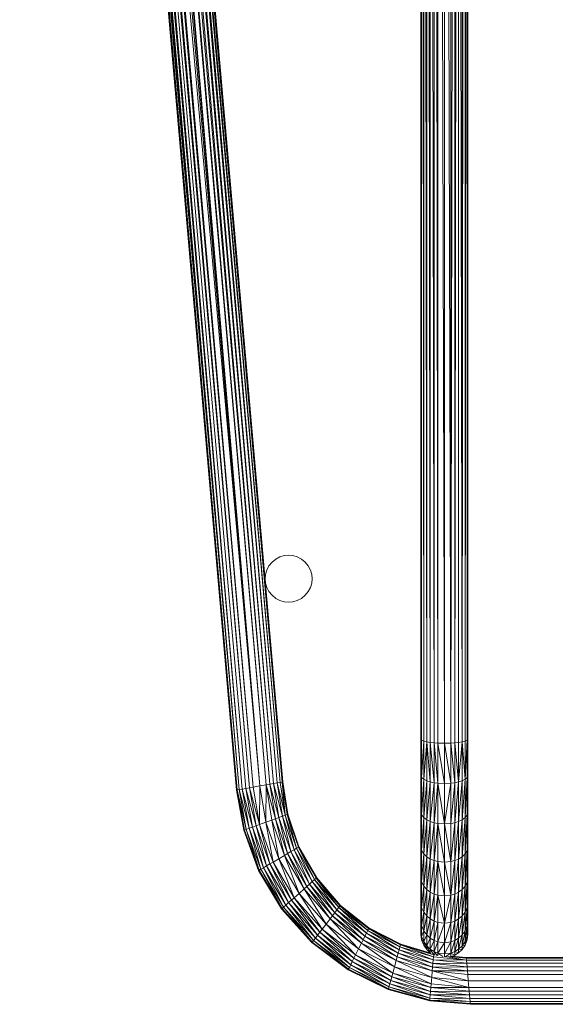
# Model space of a CAD drawing. Units: inches. Extents: x 530 to 1454, y 371 to 1090.
# Drawn here: x 1180 to 1215, y 839 to 902 of the extents above; entities that cross this region are included whole.
import ezdxf

# ---------------------------------------------------------------- set-up
doc = ezdxf.new("R2010")
doc.units = ezdxf.units.IN
doc.header["$MEASUREMENT"] = 0

msp = doc.modelspace()

# ---------------------------------------------------------------- linework, layer by layer
at = {"linetype": 'Continuous', "lineweight": 0, "extrusion": (0, 1, 0)}
for p, q in [((1180.364, 1011.413), (1194.232, 852.906)), ((1194.277, 852.914), (1180.41, 1011.413)), ((1180.414, 1011.413), (1194.406, 852.936)), ((1194.406, 852.936), (1180.541, 1011.413)), ((1194.406, 852.936), (1180.728, 1011.413)), ((1180.734, 1011.413), (1194.596, 852.97)), ((1194.596, 852.97), (1180.957, 1011.413)), ((1180.964, 1011.413), (1194.823, 853.01)), ((1180.971, 1011.413), (1195.062, 853.052)), ((1195.062, 853.052), (1181.207, 1011.413)), ((1181.214, 1011.413), (1195.295, 853.093)), ((1181.444, 1011.413), (1195.295, 853.093)), ((1181.457, 1011.413), (1195.709, 853.166)), ((1195.709, 853.166), (1181.864, 1011.413)), ((1195.709, 853.166), (1182.129, 1011.413)), ((1195.709, 853.166), (1182.264, 1011.413)), ((1196.123, 853.239), (1182.277, 1011.413)), ((1182.412, 1011.413), (1196.123, 853.239)), ((1196.356, 853.28), (1182.42, 1011.413)), ((1182.68, 1011.413), (1196.356, 853.28)), ((1196.595, 853.322), (1182.688, 1011.413)), ((1182.92, 1011.413), (1196.595, 853.322)), ((1196.822, 853.362), (1182.927, 1011.413)), ((1183.116, 1011.413), (1196.822, 853.362)), ((1197.012, 853.396), (1183.122, 1011.413)), ((1183.257, 1011.413), (1197.012, 853.396)), ((1197.141, 853.419), (1183.261, 1011.413)), ((1183.338, 1011.413), (1197.141, 853.419)), ((1197.186, 853.427), (1183.34, 1011.413)), ((1197.186, 853.427), (1183.364, 1011.413)), ((1206.015, 856.155), (1206.015, 1011.413)), ((1206.062, 856.091), (1206.062, 1011.413)), ((1206.066, 1011.413), (1206.192, 856.032)), ((1206.192, 856.032), (1206.192, 1011.413)), ((1206.198, 1011.413), (1206.385, 855.983)), ((1206.385, 855.983), (1206.385, 1011.413)), ((1206.392, 1011.413), (1206.615, 855.946)), ((1206.615, 855.946), (1206.615, 1011.413)), ((1206.623, 1011.413), (1206.858, 855.921)), ((1206.858, 1011.413), (1206.858, 855.921)), ((1206.865, 1011.413), (1207.095, 855.905)), ((1207.095, 855.905), (1207.095, 1011.413)), ((1207.108, 1011.413), (1207.515, 855.894)), ((1207.515, 855.894), (1207.515, 1011.413)), ((1207.935, 855.905), (1207.528, 1011.413)), ((1207.935, 855.905), (1208.166, 1011.413)), ((1207.935, 855.905), (1207.935, 1011.413)), ((1208.173, 855.921), (1208.408, 1011.413)), ((1208.173, 1011.413), (1208.173, 855.921)), ((1208.415, 1011.413), (1208.415, 855.946)), ((1208.422, 1011.413), (1208.646, 855.983)), ((1208.646, 855.983), (1208.833, 1011.413)), ((1208.646, 855.983), (1208.646, 1011.413)), ((1208.839, 856.032), (1208.965, 1011.413)), ((1208.839, 1011.413), (1208.839, 856.032)), ((1208.969, 1011.413), (1208.969, 856.091)), ((1209.015, 1011.413), (1209.015, 856.155)), ((1197.186, 853.427), (1187.17, 967.913)), ((1197.004, 867.808), (1196.735, 867.669)), ((1197.004, 867.808), (1197.283, 867.888)), ((1197.556, 867.913), (1197.283, 867.888)), ((1197.556, 867.913), (1197.829, 867.888)), ((1198.108, 867.808), (1197.829, 867.888)), ((1198.377, 867.669), (1198.108, 867.808)), ((1196.3, 867.234), (1196.161, 866.965)), ((1196.3, 867.234), (1196.495, 867.474)), ((1196.495, 867.474), (1196.735, 867.669)), ((1198.616, 867.474), (1198.377, 867.669)), ((1198.811, 867.234), (1198.616, 867.474)), ((1198.95, 866.965), (1198.811, 867.234)), ((1196.081, 866.686), (1196.056, 866.413)), ((1196.081, 866.686), (1196.161, 866.965)), ((1199.031, 866.686), (1198.95, 866.965)), ((1199.056, 866.413), (1199.031, 866.686)), ((1196.056, 866.413), (1196.081, 866.14)), ((1196.081, 866.14), (1196.161, 865.861)), ((1198.95, 865.861), (1199.031, 866.14)), ((1199.031, 866.14), (1199.056, 866.413)), ((1196.161, 865.861), (1196.3, 865.592)), ((1196.3, 865.592), (1196.495, 865.352)), ((1196.495, 865.352), (1196.735, 865.158)), ((1198.377, 865.158), (1198.616, 865.352)), ((1198.616, 865.352), (1198.811, 865.592)), ((1198.811, 865.592), (1198.95, 865.861)), ((1196.735, 865.158), (1197.004, 865.018)), ((1197.004, 865.018), (1197.283, 864.938)), ((1197.283, 864.938), (1197.556, 864.913)), ((1197.556, 864.913), (1197.829, 864.938)), ((1197.829, 864.938), (1198.108, 865.018)), ((1198.108, 865.018), (1198.377, 865.158)), ((1206.015, 856.155), (1206.015, 853.837)), ((1206.062, 853.711), (1206.015, 856.155)), ((1206.062, 856.091), (1206.015, 856.155)), ((1206.062, 853.711), (1206.062, 856.091)), ((1206.192, 856.032), (1206.062, 856.091)), ((1206.192, 856.032), (1206.062, 853.711)), ((1206.192, 853.596), (1206.192, 856.032)), ((1206.385, 855.983), (1206.192, 856.032)), ((1206.385, 855.983), (1206.192, 853.596)), ((1206.385, 855.983), (1206.385, 853.5)), ((1206.615, 853.427), (1206.385, 855.983)), ((1206.615, 855.946), (1206.385, 855.983)), ((1206.615, 855.946), (1206.615, 853.427)), ((1206.858, 853.376), (1206.615, 855.946)), ((1206.858, 855.921), (1206.615, 855.946)), ((1206.858, 855.921), (1206.858, 853.376)), ((1207.095, 853.345), (1206.858, 855.921)), ((1207.095, 855.905), (1206.858, 855.921)), ((1207.095, 855.905), (1207.095, 853.345)), ((1207.095, 855.905), (1207.515, 853.324)), ((1207.095, 855.905), (1207.515, 855.894)), ((1207.935, 855.905), (1207.515, 855.894)), ((1207.515, 853.324), (1207.515, 855.894)), ((1207.935, 853.345), (1207.515, 855.894)), ((1207.935, 855.905), (1208.173, 855.921)), ((1208.173, 853.376), (1207.935, 855.905)), ((1207.935, 853.345), (1207.935, 855.905)), ((1208.173, 855.921), (1208.415, 855.946)), ((1208.415, 853.427), (1208.173, 855.921)), ((1208.173, 855.921), (1208.173, 853.376)), ((1208.415, 855.946), (1208.646, 855.983)), ((1208.415, 853.427), (1208.646, 855.983)), ((1208.415, 853.427), (1208.415, 855.946)), ((1208.646, 855.983), (1208.839, 856.032)), ((1208.646, 855.983), (1208.646, 853.5)), ((1208.839, 853.596), (1208.646, 855.983)), ((1208.839, 856.032), (1208.969, 856.091)), ((1208.969, 856.091), (1208.839, 853.596)), ((1208.839, 853.596), (1208.839, 856.032)), ((1208.969, 856.091), (1209.015, 856.155)), ((1209.015, 856.155), (1208.969, 853.711)), ((1208.969, 853.711), (1208.969, 856.091)), ((1209.015, 856.155), (1209.015, 853.837)), ((1196.822, 853.362), (1196.595, 853.322)), ((1197.012, 853.396), (1196.822, 853.362)), ((1196.822, 853.362), (1197.156, 851.234)), ((1197.338, 851.3), (1196.822, 853.362)), ((1197.141, 853.419), (1197.012, 853.396)), ((1197.338, 851.3), (1197.012, 853.396)), ((1197.186, 853.427), (1197.141, 853.419)), ((1197.141, 853.419), (1197.338, 851.3)), ((1197.141, 853.419), (1197.461, 851.345)), ((1197.504, 851.361), (1197.141, 853.419)), ((1197.504, 851.361), (1197.186, 853.427)), ((1206.062, 853.711), (1206.015, 853.837)), ((1206.015, 853.837), (1206.015, 851.507)), ((1206.062, 853.711), (1206.015, 851.507)), ((1206.192, 853.596), (1206.062, 853.711)), ((1206.062, 853.711), (1206.062, 851.319)), ((1206.192, 853.596), (1206.062, 851.319)), ((1206.385, 853.5), (1206.192, 853.596)), ((1206.192, 853.596), (1206.192, 851.148)), ((1206.385, 853.5), (1206.192, 851.148)), ((1206.615, 853.427), (1206.385, 853.5)), ((1206.385, 853.5), (1206.385, 851.006)), ((1206.615, 853.427), (1206.385, 851.006)), ((1206.858, 853.376), (1206.615, 853.427)), ((1206.615, 853.427), (1206.615, 850.898)), ((1206.858, 853.376), (1206.615, 850.898)), ((1207.095, 853.345), (1206.858, 853.376)), ((1206.858, 853.376), (1206.858, 850.822)), ((1207.095, 853.345), (1206.858, 850.822)), ((1207.095, 850.776), (1207.095, 853.345)), ((1207.515, 853.324), (1207.095, 853.345)), ((1207.515, 850.745), (1207.095, 853.345)), ((1207.935, 853.345), (1207.515, 853.324)), ((1207.515, 850.745), (1207.935, 853.345)), ((1208.173, 853.376), (1207.935, 850.776)), ((1208.173, 853.376), (1207.935, 853.345)), ((1207.935, 850.776), (1207.935, 853.345)), ((1208.415, 853.427), (1208.173, 850.822)), ((1208.415, 853.427), (1208.173, 853.376)), ((1208.173, 853.376), (1208.173, 850.822)), ((1208.646, 853.5), (1208.415, 850.898)), ((1208.415, 853.427), (1208.646, 853.5)), ((1208.415, 853.427), (1208.415, 850.898)), ((1208.839, 853.596), (1208.646, 851.006)), ((1208.839, 853.596), (1208.646, 853.5)), ((1208.646, 853.5), (1208.646, 851.006)), ((1208.969, 853.711), (1208.839, 851.148)), ((1208.969, 853.711), (1208.839, 853.596)), ((1208.839, 853.596), (1208.839, 851.148)), ((1209.015, 853.837), (1208.969, 851.319)), ((1209.015, 853.837), (1208.969, 853.711)), ((1208.969, 853.711), (1208.969, 851.319)), ((1209.015, 853.837), (1209.015, 851.507)), ((1194.232, 852.906), (1194.277, 852.914)), ((1194.232, 852.906), (1194.684, 850.336)), ((1194.728, 850.351), (1194.232, 852.906)), ((1194.277, 852.914), (1194.406, 852.936)), ((1194.277, 852.914), (1194.728, 850.351)), ((1194.85, 850.396), (1194.277, 852.914)), ((1194.406, 852.936), (1194.596, 852.97)), ((1194.406, 852.936), (1194.85, 850.396)), ((1195.032, 850.462), (1194.406, 852.936)), ((1194.596, 852.97), (1194.823, 853.01)), ((1194.596, 852.97), (1195.032, 850.462)), ((1195.248, 850.541), (1194.596, 852.97)), ((1194.823, 853.01), (1195.062, 853.052)), ((1194.823, 853.01), (1195.248, 850.541)), ((1195.476, 850.624), (1194.823, 853.01)), ((1195.062, 853.052), (1195.295, 853.093)), ((1195.062, 853.052), (1195.476, 850.624)), ((1195.699, 850.705), (1195.062, 853.052)), ((1195.709, 853.166), (1195.295, 853.093)), ((1195.699, 850.705), (1195.295, 853.093)), ((1195.699, 850.705), (1195.709, 853.166)), ((1196.123, 853.239), (1195.709, 853.166)), ((1196.094, 850.848), (1195.709, 853.166)), ((1196.094, 850.848), (1196.123, 853.239)), ((1196.123, 853.239), (1196.356, 853.28)), ((1196.123, 853.239), (1196.489, 850.992)), ((1196.123, 853.239), (1196.712, 851.073)), ((1196.595, 853.322), (1196.356, 853.28)), ((1196.356, 853.28), (1196.712, 851.073)), ((1196.94, 851.156), (1196.356, 853.28)), ((1196.595, 853.322), (1196.94, 851.156)), ((1197.156, 851.234), (1196.595, 853.322)), ((1207.515, 853.324), (1207.515, 850.745)), ((1206.015, 851.507), (1206.062, 851.319)), ((1206.015, 849.293), (1206.015, 851.507)), ((1208.969, 851.319), (1209.015, 851.507)), ((1208.969, 849.049), (1209.015, 851.507)), ((1209.015, 849.293), (1209.015, 851.507)), ((1196.094, 850.848), (1195.699, 850.705)), ((1196.094, 850.848), (1196.489, 850.992)), ((1196.094, 850.848), (1196.928, 848.518)), ((1196.566, 848.305), (1196.094, 850.848)), ((1196.712, 851.073), (1196.489, 850.992)), ((1196.489, 850.992), (1197.29, 848.731)), ((1196.489, 850.992), (1196.928, 848.518)), ((1196.94, 851.156), (1196.712, 851.073)), ((1196.712, 851.073), (1197.494, 848.852)), ((1196.712, 851.073), (1197.29, 848.731)), ((1197.156, 851.234), (1196.94, 851.156)), ((1196.94, 851.156), (1197.703, 848.975)), ((1196.94, 851.156), (1197.494, 848.852)), ((1197.338, 851.3), (1197.156, 851.234)), ((1197.156, 851.234), (1197.902, 849.092)), ((1197.156, 851.234), (1197.703, 848.975)), ((1197.461, 851.345), (1197.338, 851.3)), ((1197.338, 851.3), (1198.068, 849.19)), ((1197.338, 851.3), (1197.902, 849.092)), ((1197.504, 851.361), (1197.461, 851.345)), ((1197.461, 851.345), (1198.18, 849.256)), ((1197.461, 851.345), (1198.068, 849.19)), ((1197.504, 851.361), (1198.22, 849.279)), ((1197.504, 851.361), (1198.18, 849.256)), ((1206.015, 849.293), (1206.062, 851.319)), ((1206.062, 851.319), (1206.192, 851.148)), ((1206.062, 849.049), (1206.062, 851.319)), ((1206.062, 849.049), (1206.192, 851.148)), ((1206.192, 851.148), (1206.385, 851.006)), ((1206.192, 848.827), (1206.192, 851.148)), ((1206.192, 848.827), (1206.385, 851.006)), ((1206.385, 851.006), (1206.615, 850.898)), ((1206.385, 848.641), (1206.385, 851.006)), ((1206.385, 848.641), (1206.615, 850.898)), ((1206.615, 850.898), (1206.858, 850.822)), ((1206.615, 848.5), (1206.615, 850.898)), ((1206.615, 848.5), (1206.858, 850.822)), ((1207.095, 850.776), (1206.858, 850.822)), ((1206.858, 848.402), (1206.858, 850.822)), ((1207.935, 850.776), (1208.173, 850.822)), ((1207.935, 848.341), (1208.173, 850.822)), ((1208.173, 850.822), (1208.415, 850.898)), ((1208.173, 848.402), (1208.415, 850.898)), ((1208.173, 848.402), (1208.173, 850.822)), ((1208.415, 850.898), (1208.646, 851.006)), ((1208.415, 848.5), (1208.646, 851.006)), ((1208.415, 848.5), (1208.415, 850.898)), ((1208.646, 851.006), (1208.839, 851.148)), ((1208.646, 848.641), (1208.839, 851.148)), ((1208.646, 848.641), (1208.646, 851.006)), ((1208.839, 851.148), (1208.969, 851.319)), ((1208.839, 848.827), (1208.969, 851.319)), ((1208.839, 848.827), (1208.839, 851.148)), ((1208.969, 849.049), (1208.969, 851.319)), ((1194.728, 850.351), (1194.684, 850.336)), ((1194.684, 850.336), (1195.635, 847.757)), ((1194.85, 850.396), (1194.728, 850.351)), ((1194.728, 850.351), (1195.675, 847.78)), ((1194.728, 850.351), (1195.635, 847.757)), ((1195.032, 850.462), (1194.85, 850.396)), ((1194.85, 850.396), (1195.787, 847.846)), ((1194.85, 850.396), (1195.675, 847.78)), ((1195.248, 850.541), (1195.032, 850.462)), ((1195.032, 850.462), (1195.954, 847.945)), ((1195.032, 850.462), (1195.787, 847.846)), ((1195.476, 850.624), (1195.248, 850.541)), ((1195.248, 850.541), (1196.152, 848.061)), ((1195.248, 850.541), (1195.954, 847.945)), ((1195.699, 850.705), (1195.476, 850.624)), ((1195.476, 850.624), (1196.361, 848.185)), ((1195.476, 850.624), (1196.152, 848.061)), ((1195.699, 850.705), (1196.361, 848.185)), ((1196.566, 848.305), (1195.699, 850.705)), ((1207.095, 850.776), (1206.858, 848.402)), ((1207.095, 848.341), (1207.095, 850.776)), ((1207.095, 850.776), (1207.515, 850.745)), ((1207.515, 848.302), (1207.095, 850.776)), ((1207.515, 850.745), (1207.935, 850.776)), ((1207.515, 848.302), (1207.515, 850.745)), ((1207.935, 848.341), (1207.515, 850.745)), ((1207.935, 848.341), (1207.935, 850.776)), ((1197.494, 848.852), (1197.703, 848.975)), ((1197.703, 848.975), (1197.902, 849.092)), ((1198.901, 846.9), (1197.703, 848.975)), ((1198.719, 846.739), (1197.703, 848.975)), ((1197.902, 849.092), (1198.068, 849.19)), ((1199.073, 847.052), (1197.902, 849.092)), ((1198.901, 846.9), (1197.902, 849.092)), ((1198.068, 849.19), (1198.18, 849.256)), ((1199.219, 847.18), (1198.068, 849.19)), ((1199.073, 847.052), (1198.068, 849.19)), ((1198.18, 849.256), (1198.22, 849.279)), ((1199.316, 847.266), (1198.18, 849.256)), ((1199.219, 847.18), (1198.18, 849.256)), ((1199.351, 847.297), (1198.22, 849.279)), ((1199.316, 847.266), (1198.22, 849.279)), ((1206.015, 849.293), (1206.062, 849.049)), ((1206.015, 847.332), (1206.015, 849.293)), ((1206.015, 847.332), (1206.062, 849.049)), ((1206.062, 849.049), (1206.192, 848.827)), ((1206.062, 847.04), (1206.062, 849.049)), ((1208.839, 848.827), (1208.969, 849.049)), ((1208.839, 846.772), (1208.969, 849.049)), ((1208.969, 849.049), (1209.015, 849.293)), ((1208.969, 847.04), (1209.015, 849.293)), ((1208.969, 847.04), (1208.969, 849.049)), ((1209.015, 847.332), (1209.015, 849.293)), ((1196.566, 848.305), (1196.361, 848.185)), ((1196.566, 848.305), (1196.928, 848.518)), ((1196.566, 848.305), (1197.733, 845.87)), ((1196.566, 848.305), (1197.911, 846.027)), ((1196.928, 848.518), (1197.29, 848.731)), ((1196.928, 848.518), (1198.226, 846.305)), ((1196.928, 848.518), (1197.911, 846.027)), ((1197.29, 848.731), (1197.494, 848.852)), ((1197.29, 848.731), (1198.541, 846.583)), ((1197.29, 848.731), (1198.226, 846.305)), ((1198.719, 846.739), (1197.494, 848.852)), ((1198.541, 846.583), (1197.494, 848.852)), ((1206.062, 847.04), (1206.192, 848.827)), ((1206.192, 848.827), (1206.385, 848.641)), ((1206.192, 846.772), (1206.192, 848.827)), ((1206.192, 846.772), (1206.385, 848.641)), ((1206.385, 848.641), (1206.615, 848.5)), ((1206.385, 846.55), (1206.385, 848.641)), ((1206.385, 846.55), (1206.615, 848.5)), ((1206.615, 848.5), (1206.858, 848.402)), ((1206.615, 846.38), (1206.615, 848.5)), ((1206.615, 846.38), (1206.858, 848.402)), ((1207.095, 848.341), (1206.858, 848.402)), ((1206.858, 846.263), (1206.858, 848.402)), ((1207.095, 848.341), (1206.858, 846.263)), ((1207.095, 846.19), (1207.095, 848.341)), ((1207.095, 848.341), (1207.515, 848.302)), ((1207.515, 846.142), (1207.095, 848.341)), ((1207.515, 848.302), (1207.935, 848.341)), ((1207.515, 846.142), (1207.515, 848.302)), ((1207.935, 846.19), (1207.515, 848.302)), ((1207.935, 848.341), (1208.173, 848.402)), ((1207.935, 846.19), (1208.173, 848.402)), ((1207.935, 846.19), (1207.935, 848.341)), ((1208.173, 848.402), (1208.415, 848.5)), ((1208.173, 846.263), (1208.415, 848.5)), ((1208.173, 846.263), (1208.173, 848.402)), ((1208.415, 848.5), (1208.646, 848.641)), ((1208.415, 846.38), (1208.646, 848.641)), ((1208.415, 846.38), (1208.415, 848.5)), ((1208.646, 848.641), (1208.839, 848.827)), ((1208.646, 846.55), (1208.839, 848.827)), ((1208.646, 846.55), (1208.646, 848.641)), ((1208.839, 846.772), (1208.839, 848.827)), ((1195.635, 847.757), (1195.675, 847.78)), ((1197.1, 845.313), (1195.635, 847.757)), ((1195.675, 847.78), (1195.787, 847.846)), ((1197.135, 845.343), (1195.675, 847.78)), ((1197.1, 845.313), (1195.675, 847.78)), ((1195.787, 847.846), (1195.954, 847.945)), ((1197.233, 845.43), (1195.787, 847.846)), ((1197.135, 845.343), (1195.787, 847.846)), ((1195.954, 847.945), (1196.152, 848.061)), ((1197.378, 845.558), (1195.954, 847.945)), ((1197.233, 845.43), (1195.954, 847.945)), ((1196.152, 848.061), (1196.361, 848.185)), ((1197.551, 845.71), (1196.152, 848.061)), ((1197.378, 845.558), (1196.152, 848.061)), ((1197.733, 845.87), (1196.361, 848.185)), ((1197.551, 845.71), (1196.361, 848.185)), ((1198.901, 846.9), (1199.073, 847.052)), ((1199.073, 847.052), (1199.219, 847.18)), ((1200.642, 845.241), (1199.073, 847.052)), ((1200.502, 845.058), (1199.073, 847.052)), ((1199.219, 847.18), (1199.316, 847.266)), ((1200.76, 845.394), (1199.219, 847.18)), ((1200.642, 845.241), (1199.219, 847.18)), ((1199.316, 847.266), (1199.351, 847.297)), ((1200.839, 845.497), (1199.316, 847.266)), ((1200.76, 845.394), (1199.316, 847.266)), ((1200.867, 845.534), (1199.351, 847.297)), ((1200.839, 845.497), (1199.351, 847.297)), ((1206.015, 847.332), (1206.062, 847.04)), ((1206.015, 845.741), (1206.015, 847.332)), ((1206.015, 845.741), (1206.062, 847.04)), ((1206.062, 847.04), (1206.192, 846.772)), ((1206.062, 845.41), (1206.062, 847.04)), ((1208.839, 846.772), (1208.969, 847.04)), ((1208.839, 845.109), (1208.969, 847.04)), ((1208.969, 847.04), (1209.015, 847.332)), ((1208.969, 845.41), (1209.015, 847.332)), ((1208.969, 845.41), (1208.969, 847.04)), ((1209.015, 845.741), (1209.015, 847.332)), ((1198.226, 846.305), (1198.541, 846.583)), ((1198.541, 846.583), (1198.719, 846.739)), ((1198.541, 846.583), (1200.21, 844.677)), ((1198.541, 846.583), (1199.954, 844.344)), ((1198.719, 846.739), (1198.901, 846.9)), ((1200.354, 844.865), (1198.719, 846.739)), ((1200.21, 844.677), (1198.719, 846.739)), ((1200.502, 845.058), (1198.901, 846.9)), ((1200.354, 844.865), (1198.901, 846.9)), ((1206.062, 845.41), (1206.192, 846.772)), ((1206.192, 846.772), (1206.385, 846.55)), ((1206.192, 845.109), (1206.192, 846.772)), ((1206.192, 845.109), (1206.385, 846.55)), ((1206.385, 846.55), (1206.615, 846.38)), ((1206.385, 844.858), (1206.385, 846.55)), ((1208.415, 846.38), (1208.646, 846.55)), ((1208.415, 844.666), (1208.646, 846.55)), ((1208.646, 846.55), (1208.839, 846.772)), ((1208.646, 844.858), (1208.839, 846.772)), ((1208.646, 844.858), (1208.646, 846.55)), ((1208.839, 845.109), (1208.839, 846.772)), ((1197.551, 845.71), (1197.733, 845.87)), ((1197.911, 846.027), (1197.733, 845.87)), ((1199.554, 843.822), (1197.733, 845.87)), ((1199.406, 843.63), (1197.733, 845.87)), ((1197.911, 846.027), (1198.226, 846.305)), ((1197.911, 846.027), (1199.554, 843.822)), ((1197.911, 846.027), (1199.698, 844.011)), ((1198.226, 846.305), (1199.954, 844.344)), ((1198.226, 846.305), (1199.698, 844.011)), ((1206.385, 844.858), (1206.615, 846.38)), ((1206.615, 846.38), (1206.858, 846.263)), ((1206.615, 844.666), (1206.615, 846.38)), ((1206.615, 844.666), (1206.858, 846.263)), ((1207.095, 846.19), (1206.858, 846.263)), ((1206.858, 844.533), (1206.858, 846.263)), ((1207.095, 846.19), (1206.858, 844.533)), ((1207.095, 844.451), (1207.095, 846.19)), ((1207.095, 846.19), (1207.515, 846.142)), ((1207.515, 844.398), (1207.095, 846.19)), ((1207.935, 846.19), (1207.515, 846.142)), ((1207.515, 844.398), (1207.935, 846.19)), ((1207.515, 844.398), (1207.515, 846.142)), ((1207.935, 846.19), (1208.173, 846.263)), ((1207.935, 844.451), (1208.173, 846.263)), ((1207.935, 844.451), (1207.935, 846.19)), ((1208.173, 846.263), (1208.415, 846.38)), ((1208.173, 844.533), (1208.415, 846.38)), ((1208.173, 844.533), (1208.173, 846.263)), ((1208.415, 844.666), (1208.415, 846.38)), ((1197.1, 845.313), (1197.135, 845.343)), ((1199.041, 843.154), (1197.1, 845.313)), ((1197.135, 845.343), (1197.233, 845.43)), ((1199.069, 843.19), (1197.135, 845.343)), ((1199.041, 843.154), (1197.135, 845.343)), ((1197.233, 845.43), (1197.378, 845.558)), ((1199.148, 843.294), (1197.233, 845.43)), ((1199.069, 843.19), (1197.233, 845.43)), ((1197.378, 845.558), (1197.551, 845.71)), ((1199.266, 843.447), (1197.378, 845.558)), ((1199.148, 843.294), (1197.378, 845.558)), ((1199.406, 843.63), (1197.551, 845.71)), ((1199.266, 843.447), (1197.551, 845.71)), ((1200.502, 845.058), (1200.642, 845.241)), ((1200.642, 845.241), (1200.76, 845.394)), ((1202.53, 843.765), (1200.642, 845.241)), ((1202.428, 843.559), (1200.642, 845.241)), ((1200.76, 845.394), (1200.839, 845.497)), ((1202.616, 843.938), (1200.76, 845.394)), ((1202.53, 843.765), (1200.76, 845.394)), ((1200.839, 845.497), (1200.867, 845.534)), ((1202.674, 844.055), (1200.839, 845.497)), ((1202.616, 843.938), (1200.839, 845.497)), ((1202.694, 844.096), (1200.867, 845.534)), ((1202.674, 844.055), (1200.867, 845.534)), ((1206.015, 845.741), (1206.062, 845.41)), ((1206.015, 844.596), (1206.015, 845.741)), ((1206.015, 844.596), (1206.062, 845.41)), ((1206.062, 845.41), (1206.192, 845.109)), ((1206.062, 844.241), (1206.062, 845.41)), ((1208.839, 845.109), (1208.969, 845.41)), ((1208.839, 843.916), (1208.969, 845.41)), ((1208.969, 845.41), (1209.015, 845.741)), ((1208.969, 844.241), (1209.015, 845.741)), ((1208.969, 844.241), (1208.969, 845.41)), ((1209.015, 844.596), (1209.015, 845.741)), ((1199.954, 844.344), (1200.21, 844.677)), ((1200.21, 844.677), (1200.354, 844.865)), ((1200.21, 844.677), (1202.214, 843.129)), ((1200.21, 844.677), (1202.028, 842.753)), ((1200.354, 844.865), (1200.502, 845.058)), ((1202.32, 843.341), (1200.354, 844.865)), ((1202.214, 843.129), (1200.354, 844.865)), ((1202.428, 843.559), (1200.502, 845.058)), ((1202.32, 843.341), (1200.502, 845.058)), ((1206.015, 844.596), (1206.062, 844.241)), ((1206.015, 843.923), (1206.015, 844.596)), ((1206.062, 844.241), (1206.192, 845.109)), ((1206.192, 845.109), (1206.385, 844.858)), ((1206.192, 843.916), (1206.192, 845.109)), ((1206.192, 843.916), (1206.385, 844.858)), ((1206.385, 844.858), (1206.615, 844.666)), ((1206.385, 843.646), (1206.385, 844.858)), ((1206.385, 843.646), (1206.615, 844.666)), ((1206.615, 844.666), (1206.858, 844.533)), ((1206.615, 843.44), (1206.615, 844.666)), ((1206.615, 843.44), (1206.858, 844.533)), ((1207.095, 844.451), (1206.858, 844.533)), ((1206.858, 843.297), (1206.858, 844.533)), ((1207.935, 844.451), (1208.173, 844.533)), ((1207.935, 843.209), (1208.173, 844.533)), ((1208.173, 844.533), (1208.415, 844.666)), ((1208.173, 843.297), (1208.415, 844.666)), ((1208.173, 843.297), (1208.173, 844.533)), ((1208.415, 844.666), (1208.646, 844.858)), ((1208.415, 843.44), (1208.646, 844.858)), ((1208.415, 843.44), (1208.415, 844.666)), ((1208.646, 844.858), (1208.839, 845.109)), ((1208.646, 843.646), (1208.839, 845.109)), ((1208.646, 843.646), (1208.646, 844.858)), ((1208.839, 843.916), (1208.839, 845.109)), ((1208.969, 844.241), (1209.015, 844.596)), ((1208.969, 843.555), (1209.015, 844.596)), ((1209.015, 843.923), (1209.015, 844.596)), ((1199.698, 844.011), (1199.554, 843.822)), ((1199.698, 844.011), (1199.954, 844.344)), ((1199.698, 844.011), (1201.735, 842.164)), ((1199.698, 844.011), (1201.841, 842.376)), ((1199.954, 844.344), (1202.028, 842.753)), ((1199.954, 844.344), (1201.841, 842.376)), ((1202.53, 843.765), (1202.616, 843.938)), ((1202.616, 843.938), (1202.674, 844.055)), ((1204.677, 842.883), (1202.616, 843.938)), ((1204.626, 842.697), (1202.616, 843.938)), ((1202.674, 844.055), (1202.694, 844.096)), ((1204.712, 843.009), (1202.674, 844.055)), ((1204.677, 842.883), (1202.674, 844.055)), ((1204.725, 843.053), (1202.694, 844.096)), ((1204.712, 843.009), (1202.694, 844.096)), ((1206.015, 843.923), (1206.062, 844.241)), ((1206.015, 843.923), (1206.062, 843.555)), ((1206.015, 843.923), (1206.062, 843.328)), ((1206.015, 843.696), (1206.015, 843.923)), ((1206.062, 844.241), (1206.192, 843.916)), ((1206.062, 843.555), (1206.062, 844.241)), ((1206.062, 843.555), (1206.192, 843.916)), ((1206.192, 843.916), (1206.385, 843.646)), ((1206.192, 843.22), (1206.192, 843.916)), ((1207.095, 844.451), (1206.858, 843.297)), ((1207.095, 843.209), (1207.095, 844.451)), ((1207.515, 844.398), (1207.095, 844.451)), ((1207.095, 843.209), (1207.515, 844.398)), ((1207.935, 844.451), (1207.515, 844.398)), ((1207.515, 843.151), (1207.935, 844.451)), ((1207.515, 843.151), (1207.515, 844.398)), ((1207.935, 843.209), (1207.935, 844.451)), ((1208.646, 843.646), (1208.839, 843.916)), ((1208.646, 842.94), (1208.839, 843.916)), ((1208.839, 843.916), (1208.969, 844.241)), ((1208.839, 843.22), (1208.969, 844.241)), ((1208.839, 843.22), (1208.839, 843.916)), ((1208.969, 843.555), (1208.969, 844.241)), ((1209.015, 843.923), (1208.969, 843.555)), ((1209.015, 843.923), (1208.969, 843.328)), ((1209.015, 843.696), (1209.015, 843.923)), ((1199.069, 843.19), (1199.148, 843.294)), ((1199.148, 843.294), (1199.266, 843.447)), ((1201.439, 841.567), (1199.148, 843.294)), ((1201.381, 841.45), (1199.148, 843.294)), ((1199.266, 843.447), (1199.406, 843.63)), ((1201.525, 841.74), (1199.266, 843.447)), ((1201.439, 841.567), (1199.266, 843.447)), ((1199.406, 843.63), (1199.554, 843.822)), ((1201.628, 841.946), (1199.406, 843.63)), ((1201.525, 841.74), (1199.406, 843.63)), ((1201.735, 842.164), (1199.554, 843.822)), ((1201.628, 841.946), (1199.554, 843.822)), ((1202.214, 843.129), (1202.32, 843.341)), ((1202.32, 843.341), (1202.428, 843.559)), ((1204.499, 842.241), (1202.32, 843.341)), ((1204.436, 842.013), (1202.32, 843.341)), ((1202.428, 843.559), (1202.53, 843.765)), ((1204.564, 842.475), (1202.428, 843.559)), ((1204.499, 842.241), (1202.428, 843.559)), ((1204.626, 842.697), (1202.53, 843.765)), ((1204.564, 842.475), (1202.53, 843.765)), ((1206.015, 843.696), (1206.062, 843.328)), ((1206.062, 843.555), (1206.192, 843.22)), ((1206.062, 843.328), (1206.062, 843.555)), ((1206.062, 843.328), (1206.192, 842.993)), ((1206.062, 843.328), (1206.192, 843.22)), ((1206.192, 843.22), (1206.385, 843.646)), ((1206.385, 843.646), (1206.615, 843.44)), ((1206.385, 842.94), (1206.385, 843.646)), ((1206.385, 842.94), (1206.615, 843.44)), ((1206.615, 843.44), (1206.858, 843.297)), ((1206.615, 842.727), (1206.615, 843.44)), ((1206.615, 842.727), (1206.858, 843.297)), ((1207.095, 843.209), (1206.858, 843.297)), ((1206.858, 842.58), (1206.858, 843.297)), ((1207.935, 843.209), (1208.173, 843.297)), ((1207.935, 842.488), (1208.173, 843.297)), ((1208.173, 843.297), (1208.415, 843.44)), ((1208.173, 842.58), (1208.415, 843.44)), ((1208.173, 842.58), (1208.173, 843.297)), ((1208.415, 843.44), (1208.646, 843.646)), ((1208.415, 842.727), (1208.646, 843.646)), ((1208.415, 842.727), (1208.415, 843.44)), ((1208.646, 842.94), (1208.646, 843.646)), ((1208.969, 843.555), (1208.839, 843.22)), ((1208.969, 843.328), (1208.839, 842.993)), ((1208.969, 843.328), (1208.839, 843.22)), ((1209.015, 843.696), (1208.969, 843.328)), ((1208.969, 843.328), (1208.969, 843.555)), ((1199.041, 843.154), (1199.069, 843.19)), ((1201.361, 841.409), (1199.041, 843.154)), ((1201.381, 841.45), (1199.069, 843.19)), ((1201.361, 841.409), (1199.069, 843.19)), ((1201.841, 842.376), (1202.028, 842.753)), ((1202.028, 842.753), (1202.214, 843.129)), ((1202.028, 842.753), (1204.324, 841.608)), ((1202.028, 842.753), (1204.212, 841.203)), ((1202.214, 843.129), (1204.436, 842.013)), ((1202.214, 843.129), (1204.324, 841.608)), ((1204.564, 842.475), (1204.626, 842.697)), ((1204.626, 842.697), (1204.677, 842.883)), ((1206.803, 842.06), (1204.626, 842.697)), ((1206.783, 841.831), (1204.626, 842.697)), ((1204.677, 842.883), (1204.712, 843.009)), ((1206.82, 842.253), (1204.677, 842.883)), ((1206.803, 842.06), (1204.677, 842.883)), ((1204.712, 843.009), (1204.725, 843.053)), ((1206.831, 842.383), (1204.712, 843.009)), ((1206.82, 842.253), (1204.712, 843.009)), ((1206.649, 842.484), (1204.725, 843.053)), ((1206.831, 842.383), (1204.725, 843.053)), ((1206.192, 843.22), (1206.385, 842.94)), ((1206.192, 843.22), (1206.385, 842.713)), ((1206.192, 843.22), (1206.192, 842.993)), ((1206.192, 842.993), (1206.385, 842.713)), ((1206.385, 842.94), (1206.615, 842.727)), ((1206.385, 842.94), (1206.615, 842.5)), ((1206.385, 842.713), (1206.385, 842.94)), ((1206.385, 842.713), (1206.615, 842.5)), ((1206.615, 842.727), (1206.858, 842.58)), ((1206.615, 842.727), (1206.829, 842.398)), ((1206.615, 842.5), (1206.615, 842.727)), ((1206.858, 842.58), (1207.095, 843.209)), ((1207.095, 842.488), (1207.095, 843.209)), ((1207.515, 843.151), (1207.095, 843.209)), ((1207.095, 842.488), (1207.515, 843.151)), ((1207.935, 843.209), (1207.515, 843.151)), ((1207.515, 842.429), (1207.935, 843.209)), ((1207.515, 842.429), (1207.515, 843.151)), ((1207.935, 842.488), (1207.935, 843.209)), ((1208.415, 842.727), (1208.173, 842.58)), ((1208.646, 842.94), (1208.415, 842.727)), ((1208.415, 842.727), (1208.415, 842.5)), ((1208.646, 842.713), (1208.415, 842.727)), ((1208.646, 842.713), (1208.415, 842.5)), ((1208.839, 843.22), (1208.646, 842.94)), ((1208.839, 842.993), (1208.646, 842.713)), ((1208.839, 842.993), (1208.646, 842.94)), ((1208.646, 842.94), (1208.646, 842.713)), ((1208.839, 843.22), (1208.839, 842.993)), ((1201.628, 841.946), (1201.735, 842.164)), ((1201.841, 842.376), (1201.735, 842.164)), ((1204.148, 840.974), (1201.735, 842.164)), ((1204.083, 840.741), (1201.735, 842.164)), ((1201.841, 842.376), (1204.148, 840.974)), ((1201.841, 842.376), (1204.212, 841.203)), ((1204.324, 841.608), (1204.436, 842.013)), ((1204.436, 842.013), (1204.499, 842.241)), ((1204.436, 842.013), (1206.742, 841.353)), ((1204.436, 842.013), (1206.705, 840.934)), ((1204.499, 842.241), (1204.564, 842.475)), ((1206.762, 841.589), (1204.499, 842.241)), ((1206.742, 841.353), (1204.499, 842.241)), ((1206.783, 841.831), (1204.564, 842.475)), ((1206.762, 841.589), (1204.564, 842.475)), ((1206.615, 842.5), (1206.637, 842.488)), ((1206.783, 841.831), (1206.803, 842.06)), ((1206.803, 842.06), (1206.82, 842.253)), ((1206.803, 842.06), (1208.929, 842.026)), ((1208.945, 841.833), (1206.803, 842.06)), ((1206.82, 842.253), (1206.831, 842.383)), ((1208.929, 842.026), (1206.82, 842.253)), ((1206.831, 842.383), (1206.833, 842.396)), ((1206.831, 842.383), (1206.888, 842.378)), ((1206.831, 842.383), (1206.896, 842.376)), ((1206.921, 842.368), (1206.831, 842.383)), ((1206.858, 842.58), (1207.095, 842.488)), ((1206.858, 842.58), (1207.048, 842.325)), ((1206.858, 842.386), (1206.858, 842.58)), ((1207.095, 842.488), (1207.515, 842.429)), ((1207.095, 842.488), (1207.422, 842.265)), ((1207.095, 842.309), (1207.095, 842.488)), ((1207.935, 842.488), (1207.515, 842.429)), ((1207.515, 842.252), (1207.515, 842.429)), ((1208.929, 842.026), (1207.567, 842.258)), ((1207.935, 842.488), (1207.602, 842.261)), ((1207.788, 842.279), (1208.917, 842.156)), ((1208.173, 842.58), (1207.935, 842.488)), ((1207.935, 842.488), (1207.935, 842.284)), ((1208.173, 842.353), (1207.935, 842.488)), ((1207.945, 842.286), (1208.913, 842.202)), ((1208.913, 842.202), (1208.02, 842.299)), ((1208.173, 842.353), (1208.031, 842.298)), ((1208.173, 842.58), (1208.173, 842.353)), ((1208.415, 842.5), (1208.173, 842.58)), ((1208.415, 842.5), (1208.173, 842.353)), ((1411.254, 842.202), (1208.913, 842.202)), ((1208.917, 842.156), (1208.913, 842.202)), ((1411.258, 842.156), (1208.917, 842.156)), ((1208.929, 842.026), (1208.917, 842.156)), ((1411.269, 842.026), (1208.929, 842.026)), ((1208.945, 841.833), (1208.929, 842.026)), ((1201.361, 841.409), (1201.381, 841.45)), ((1203.923, 840.162), (1201.361, 841.409)), ((1201.381, 841.45), (1201.439, 841.567)), ((1203.936, 840.207), (1201.381, 841.45)), ((1203.923, 840.162), (1201.381, 841.45)), ((1201.439, 841.567), (1201.525, 841.74)), ((1203.97, 840.332), (1201.439, 841.567)), ((1203.936, 840.207), (1201.439, 841.567)), ((1201.525, 841.74), (1201.628, 841.946)), ((1204.022, 840.519), (1201.525, 841.74)), ((1203.97, 840.332), (1201.525, 841.74)), ((1204.083, 840.741), (1201.628, 841.946)), ((1204.022, 840.519), (1201.628, 841.946)), ((1204.212, 841.203), (1204.324, 841.608)), ((1204.324, 841.608), (1206.705, 840.934)), ((1204.324, 841.608), (1206.669, 840.516)), ((1206.742, 841.353), (1206.762, 841.589)), ((1206.762, 841.589), (1206.783, 841.831)), ((1206.762, 841.589), (1208.966, 841.604)), ((1208.987, 841.362), (1206.762, 841.589)), ((1206.783, 841.831), (1208.945, 841.833)), ((1208.966, 841.604), (1206.783, 841.831)), ((1411.286, 841.833), (1208.945, 841.833)), ((1208.966, 841.604), (1208.945, 841.833)), ((1208.966, 841.604), (1411.306, 841.604)), ((1208.987, 841.362), (1208.966, 841.604)), ((1204.022, 840.519), (1204.083, 840.741)), ((1204.083, 840.741), (1204.148, 840.974)), ((1206.627, 840.038), (1204.083, 840.741)), ((1206.607, 839.808), (1204.083, 840.741)), ((1204.212, 841.203), (1204.148, 840.974)), ((1206.648, 840.28), (1204.148, 840.974)), ((1206.627, 840.038), (1204.148, 840.974)), ((1204.212, 841.203), (1206.648, 840.28)), ((1204.212, 841.203), (1206.669, 840.516)), ((1206.669, 840.516), (1206.705, 840.934)), ((1206.705, 840.934), (1206.742, 841.353)), ((1206.705, 840.934), (1209.044, 840.707)), ((1206.705, 840.934), (1209.081, 840.289)), ((1206.742, 841.353), (1208.987, 841.362)), ((1206.742, 841.353), (1209.007, 841.126)), ((1206.742, 841.353), (1209.044, 840.707)), ((1208.987, 841.362), (1411.327, 841.362)), ((1209.007, 841.126), (1208.987, 841.362)), ((1209.007, 841.126), (1411.348, 841.126)), ((1209.007, 841.126), (1209.044, 840.707)), ((1203.923, 840.162), (1203.936, 840.207)), ((1206.575, 839.44), (1203.923, 840.162)), ((1203.936, 840.207), (1203.97, 840.332)), ((1206.579, 839.486), (1203.936, 840.207)), ((1206.575, 839.44), (1203.936, 840.207)), ((1203.97, 840.332), (1204.022, 840.519)), ((1206.59, 839.616), (1203.97, 840.332)), ((1206.579, 839.486), (1203.97, 840.332)), ((1206.607, 839.808), (1204.022, 840.519)), ((1206.59, 839.616), (1204.022, 840.519)), ((1206.648, 840.28), (1206.627, 840.038)), ((1206.669, 840.516), (1206.648, 840.28)), ((1209.081, 840.289), (1206.648, 840.28)), ((1206.648, 840.28), (1209.101, 840.053)), ((1206.669, 840.516), (1209.081, 840.289)), ((1411.385, 840.707), (1209.044, 840.707)), ((1209.081, 840.289), (1209.044, 840.707)), ((1209.081, 840.289), (1209.101, 840.053)), ((1209.081, 840.289), (1411.421, 840.289)), ((1206.575, 839.44), (1206.579, 839.486)), ((1206.579, 839.486), (1206.59, 839.616)), ((1209.171, 839.259), (1206.579, 839.486)), ((1206.579, 839.486), (1209.159, 839.389)), ((1206.607, 839.808), (1206.59, 839.616)), ((1206.59, 839.616), (1209.159, 839.389)), ((1209.142, 839.581), (1206.59, 839.616)), ((1206.627, 840.038), (1206.607, 839.808)), ((1209.122, 839.811), (1206.607, 839.808)), ((1206.607, 839.808), (1209.142, 839.581)), ((1209.101, 840.053), (1206.627, 840.038)), ((1206.627, 840.038), (1209.122, 839.811)), ((1209.101, 840.053), (1209.122, 839.811)), ((1411.442, 840.053), (1209.101, 840.053)), ((1209.122, 839.811), (1209.142, 839.581)), ((1411.463, 839.811), (1209.122, 839.811)), ((1209.142, 839.581), (1209.159, 839.389)), ((1411.483, 839.581), (1209.142, 839.581)), ((1206.575, 839.44), (1209.171, 839.259)), ((1206.575, 839.44), (1209.175, 839.213)), ((1209.171, 839.259), (1209.159, 839.389)), ((1411.5, 839.389), (1209.159, 839.389)), ((1209.171, 839.259), (1209.175, 839.213)), ((1411.511, 839.259), (1209.171, 839.259)), ((1209.175, 839.213), (1411.515, 839.213))]:
    msp.add_line(p, q, dxfattribs=at)

doc.saveas('drawing.dxf')
